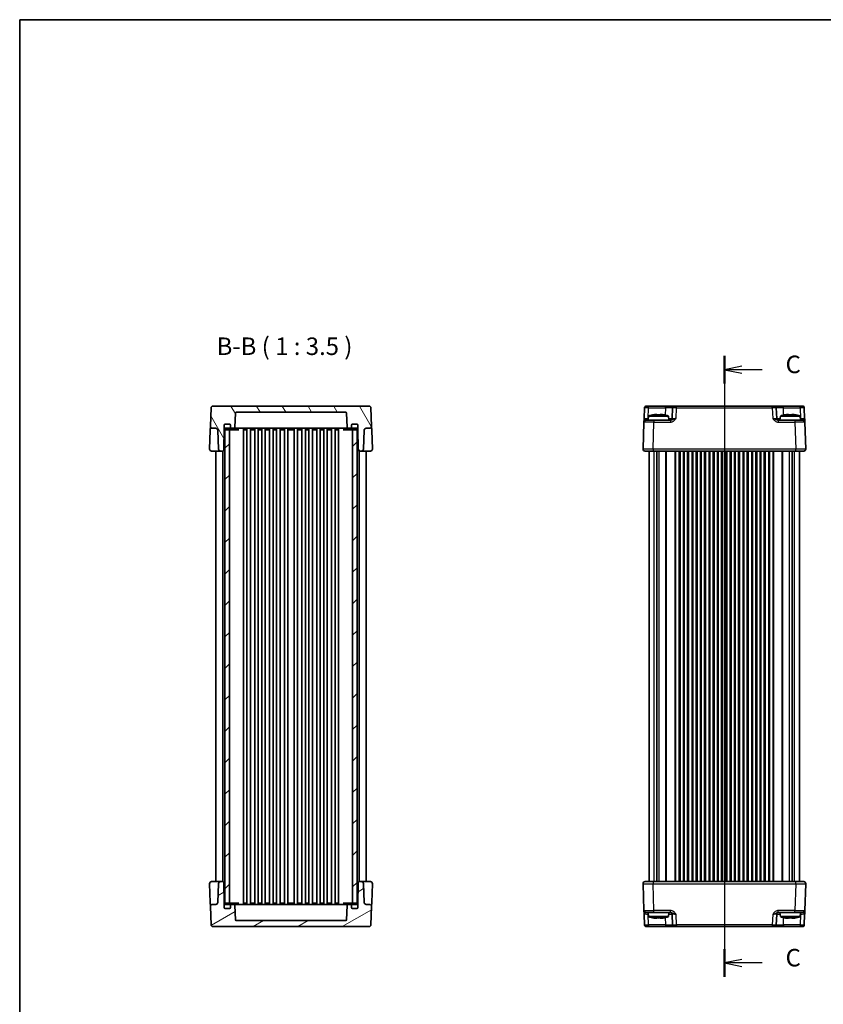
# Model space of a CAD drawing. Units: millimetres. Extents: x 43 to 4961, y 24 to 1008.
# Drawn here: x 1226 to 1628, y 516 to 1008 of the extents above; entities that cross this region are included whole.
import ezdxf

# ---------------------------------------------------------------- set-up
doc = ezdxf.new("R2010")
doc.units = ezdxf.units.MM
doc.header["$LTSCALE"] = 3
doc.linetypes.add('AM_ISO08W050', pattern=[18, 12, -1.5, 3, -1.5])
for name, color, linetype, lineweight in [('AM_7', 4, 'AM_ISO08W050', 25), ('Border (ISO)', 7, 'Continuous', 35), ('Hatch (ISO)', 1, 'Continuous', 18), ('Section Line (ISO)', 7, 'Continuous', 25), ('Symbol (ISO)', 7, 'Continuous', 18), ('Visible (ISO)', 7, 'Continuous', 35), ('Visible Narrow (ISO)', 7, 'Continuous', 25)]:
    doc.layers.add(name, color=color, linetype=linetype, lineweight=lineweight)
doc.styles.add('Note Text (TK)', font='MS PGothic.ttf')

# ---------------------------------------------------------------- blocks, each defined once
blk = doc.blocks.new('図面枠 tk図枠')
at = {"layer": 'Border (ISO)'}
for q in [(405.5, 289), (14.5, 8)]:
    blk.add_line((14.5, 289), q, dxfattribs=at)
blk = doc.blocks.new('2dTransSection2')
at = {"layer": 'Section Line (ISO)', "linetype": 'Continuous'}
for p, q in [((115, 240.13), (115, 153.32)), ((117.5, 238.67), (115, 238.17)), ((117.5, 238.17), (115, 238.17)), ((115, 238.17), (117.5, 237.67)), ((120.37, 238.17), (117.5, 238.17)), ((117.5, 154.02), (115, 153.52)), ((117.5, 153.52), (115, 153.52)), ((115, 153.52), (117.5, 153.02)), ((120.37, 153.52), (117.5, 153.52))]:
    blk.add_line(p, q, dxfattribs=at)
at = {"layer": 'Section Line (ISO)', "linetype": 'Continuous', "lineweight": 50}
for p, q in [((115, 240.13), (115, 236.21)), ((115, 155.48), (115, 151.56))]:
    blk.add_line(p, q, dxfattribs=at)
at = {"layer": 'Section Line (ISO)', "char_height": 2.5, "attachment_point": 7, "style": 'Note Text (TK)'}
for insert in [(123.73, 236.9), (123.73, 152.24)]:
    blk.add_mtext('C', dxfattribs=dict(at, insert=insert))

msp = doc.modelspace()

# ---------------------------------------------------------------- hatches: boundary and pattern name
at = {"layer": 'Hatch (ISO)'}
h = msp.add_hatch(dxfattribs=at)
h.set_pattern_fill('ANSI31', color=256, scale=88.9, angle=75.000175, style=0)
h.set_pattern_definition([(120.0002, (1175.75, -4), (-9.62369, -5.55628), [])])
edge = h.paths.add_edge_path()
edge.add_ellipse((1392.6199, 804.937), major_axis=(-0.5, 0), ratio=1, start_angle=270, end_angle=360)
edge.add_line((1392.1199, 804.937), (1392.1199, 803.937))
edge.add_ellipse((1391.6199, 803.937), major_axis=(0, -0.5), ratio=1, start_angle=0, end_angle=90, ccw=False)
edge.add_line((1391.6199, 803.437), (1390.3856, 803.437))
edge.add_ellipse((1390.3856, 803.937), major_axis=(-0.4997, -0.0174), ratio=1, start_angle=0, end_angle=88, ccw=False)
edge.add_line((1389.8859, 803.9196), (1389.6367, 811.0545))
edge.add_ellipse((1389.137, 811.037), major_axis=(0, 0.5), ratio=1, start_angle=272, end_angle=360)
edge.add_line((1389.137, 811.537), (1334.7027, 811.537))
edge.add_ellipse((1334.7027, 811.037), major_axis=(-0.4997, 0.0174), ratio=1, start_angle=272, end_angle=360)
edge.add_line((1334.203, 811.0545), (1333.9539, 803.9196))
edge.add_ellipse((1333.4542, 803.937), major_axis=(0, -0.5), ratio=1, start_angle=0, end_angle=88, ccw=False)
edge.add_line((1333.4542, 803.437), (1332.2199, 803.437))
edge.add_ellipse((1332.2199, 803.937), major_axis=(-0.5, 0), ratio=1, start_angle=0, end_angle=90, ccw=False)
edge.add_line((1331.7199, 803.937), (1331.7199, 804.937))
edge.add_ellipse((1331.2199, 804.937), major_axis=(0, 0.5), ratio=1, start_angle=270, end_angle=360)
edge.add_line((1331.2199, 805.437), (1329.1199, 805.437))
edge.add_line((1329.1199, 805.437), (1329.0199, 805.437))
edge.add_ellipse((1329.0199, 804.937), major_axis=(-0.5, 0), ratio=1, start_angle=270, end_angle=360)
edge.add_line((1328.5199, 804.937), (1328.5199, 803.437))
edge.add_line((1328.5199, 803.437), (1328.3294, 792.5283))
edge.add_ellipse((1327.8295, 792.537), major_axis=(0, -0.5), ratio=1, start_angle=0, end_angle=89, ccw=False)
edge.add_line((1327.8295, 792.037), (1326.7355, 792.037))
edge.add_ellipse((1326.7355, 793.037), major_axis=(-0.9994, -0.0349), ratio=1, start_angle=0, end_angle=88, ccw=False)
edge.add_line((1325.7362, 793.0021), (1325.4055, 802.4719))
edge.add_ellipse((1324.4061, 802.437), major_axis=(0, 1), ratio=1, start_angle=272, end_angle=360)
edge.add_line((1324.4061, 803.437), (1322.7035, 803.437))
edge.add_ellipse((1322.7035, 804.437), major_axis=(-0.9994, 0.0349), ratio=1, start_angle=0, end_angle=92, ccw=False)
edge.add_line((1321.7041, 804.4719), (1322.0219, 813.5719))
edge.add_ellipse((1323.0213, 813.537), major_axis=(0, 1), ratio=1, start_angle=0, end_angle=88, ccw=False)
edge.add_line((1323.0213, 814.537), (1400.8185, 814.537))
edge.add_ellipse((1400.8185, 813.537), major_axis=(0.9994, 0.0349), ratio=1, start_angle=0, end_angle=88, ccw=False)
edge.add_line((1401.8178, 813.5719), (1402.1356, 804.4719))
edge.add_ellipse((1401.1362, 804.437), major_axis=(0, -1), ratio=1, start_angle=0, end_angle=92, ccw=False)
edge.add_line((1401.1362, 803.437), (1399.4336, 803.437))
edge.add_ellipse((1399.4336, 802.437), major_axis=(-0.9994, 0.0349), ratio=1, start_angle=272, end_angle=360)
edge.add_line((1398.4343, 802.4719), (1398.1036, 793.0021))
edge.add_ellipse((1397.1042, 793.037), major_axis=(0, -1), ratio=1, start_angle=0, end_angle=88, ccw=False)
edge.add_line((1397.1042, 792.037), (1396.0102, 792.037))
edge.add_ellipse((1396.0102, 792.537), major_axis=(-0.4999, -0.0087), ratio=1, start_angle=0, end_angle=89, ccw=False)
edge.add_line((1395.5103, 792.5283), (1395.3199, 803.437))
edge.add_line((1395.3199, 803.437), (1395.3199, 804.937))
edge.add_ellipse((1394.8199, 804.937), major_axis=(0, 0.5), ratio=1, start_angle=270, end_angle=360)
edge.add_line((1394.8199, 805.437), (1394.7199, 805.437))
edge.add_line((1394.7199, 805.437), (1392.6199, 805.437))
h = msp.add_hatch(dxfattribs=at)
h.set_pattern_fill('ANSI31', color=256, scale=88.9, style=0)
h.set_pattern_definition([(45, (1175.75, -4), (-7.85772, 7.85772), [])])
h.paths.add_polyline_path([(1328.9199, 565.637), (1331.1699, 565.637), (1331.1699, 566.337), (1331.1699, 802.737), (1331.1699, 803.437), (1328.9199, 803.437), (1328.9199, 802.7788), (1328.9199, 566.2953)])
h.paths.add_polyline_path([(1392.6699, 565.637), (1394.9199, 565.637), (1394.9199, 566.2953), (1394.9199, 802.7788), (1394.9199, 803.437), (1392.6699, 803.437), (1392.6699, 802.737), (1392.6699, 566.337)])
h = msp.add_hatch(dxfattribs=at)
h.set_pattern_fill('ANSI31', color=256, scale=88.9, angle=-14.999978, style=0)
h.set_pattern_definition([(30, (1175.75, -4), (-5.55625, 9.6237), [])])
edge = h.paths.add_edge_path()
edge.add_ellipse((1331.2199, 564.137), major_axis=(0.5, 0), ratio=1, start_angle=270, end_angle=360)
edge.add_line((1331.7199, 564.137), (1331.7199, 565.137))
edge.add_ellipse((1332.2199, 565.137), major_axis=(0, 0.5), ratio=1, start_angle=0, end_angle=90, ccw=False)
edge.add_line((1332.2199, 565.637), (1333.4542, 565.637))
edge.add_ellipse((1333.4542, 565.137), major_axis=(0.4997, 0.0174), ratio=1, start_angle=0, end_angle=88, ccw=False)
edge.add_line((1333.9539, 565.1545), (1334.203, 558.0196))
edge.add_ellipse((1334.7027, 558.037), major_axis=(0, -0.5), ratio=1, start_angle=272, end_angle=360)
edge.add_line((1334.7027, 557.537), (1389.137, 557.537))
edge.add_ellipse((1389.137, 558.037), major_axis=(0.4997, -0.0174), ratio=1, start_angle=272, end_angle=360)
edge.add_line((1389.6367, 558.0196), (1389.8859, 565.1545))
edge.add_ellipse((1390.3856, 565.137), major_axis=(0, 0.5), ratio=1, start_angle=0, end_angle=88, ccw=False)
edge.add_line((1390.3856, 565.637), (1391.6199, 565.637))
edge.add_ellipse((1391.6199, 565.137), major_axis=(0.5, 0), ratio=1, start_angle=0, end_angle=90, ccw=False)
edge.add_line((1392.1199, 565.137), (1392.1199, 564.137))
edge.add_ellipse((1392.6199, 564.137), major_axis=(0, -0.5), ratio=1, start_angle=270, end_angle=360)
edge.add_line((1392.6199, 563.637), (1394.7199, 563.637))
edge.add_line((1394.7199, 563.637), (1394.8199, 563.637))
edge.add_ellipse((1394.8199, 564.137), major_axis=(0.5, 0), ratio=1, start_angle=270, end_angle=360)
edge.add_line((1395.3199, 564.137), (1395.3199, 565.637))
edge.add_line((1395.3199, 565.637), (1395.5103, 576.5458))
edge.add_ellipse((1396.0102, 576.537), major_axis=(0, 0.5), ratio=1, start_angle=0, end_angle=89, ccw=False)
edge.add_line((1396.0102, 577.037), (1397.1042, 577.037))
edge.add_ellipse((1397.1042, 576.037), major_axis=(0.9994, 0.0349), ratio=1, start_angle=0, end_angle=88, ccw=False)
edge.add_line((1398.1036, 576.0719), (1398.4343, 566.6021))
edge.add_ellipse((1399.4336, 566.637), major_axis=(0, -1), ratio=1, start_angle=272, end_angle=360)
edge.add_line((1399.4336, 565.637), (1401.1362, 565.637))
edge.add_ellipse((1401.1362, 564.637), major_axis=(0.9994, -0.0349), ratio=1, start_angle=0, end_angle=92, ccw=False)
edge.add_line((1402.1356, 564.6021), (1401.8178, 555.5021))
edge.add_ellipse((1400.8185, 555.537), major_axis=(0, -1), ratio=1, start_angle=0, end_angle=88, ccw=False)
edge.add_line((1400.8185, 554.537), (1323.0213, 554.537))
edge.add_ellipse((1323.0213, 555.537), major_axis=(-0.9994, -0.0349), ratio=1, start_angle=0, end_angle=88, ccw=False)
edge.add_line((1322.0219, 555.5021), (1321.7041, 564.6021))
edge.add_ellipse((1322.7035, 564.637), major_axis=(0, 1), ratio=1, start_angle=0, end_angle=92, ccw=False)
edge.add_line((1322.7035, 565.637), (1324.4061, 565.637))
edge.add_ellipse((1324.4061, 566.637), major_axis=(0.9994, -0.0349), ratio=1, start_angle=272, end_angle=360)
edge.add_line((1325.4055, 566.6021), (1325.7362, 576.0719))
edge.add_ellipse((1326.7355, 576.037), major_axis=(0, 1), ratio=1, start_angle=0, end_angle=88, ccw=False)
edge.add_line((1326.7355, 577.037), (1327.8295, 577.037))
edge.add_ellipse((1327.8295, 576.537), major_axis=(0.4999, 0.0087), ratio=1, start_angle=0, end_angle=89, ccw=False)
edge.add_line((1328.3294, 576.5458), (1328.5199, 565.637))
edge.add_line((1328.5199, 565.637), (1328.5199, 564.137))
edge.add_ellipse((1329.0199, 564.137), major_axis=(0, -0.5), ratio=1, start_angle=270, end_angle=360)
edge.add_line((1329.0199, 563.637), (1329.1199, 563.637))
edge.add_line((1329.1199, 563.637), (1331.2199, 563.637))

# ---------------------------------------------------------------- linework, layer by layer
at = {"layer": 'AM_7'}
msp.add_line((1578.2593, 817.537), (1578.2593, 551.537), dxfattribs=at)
at = {"layer": 'Visible (ISO)'}
for p, q in [((1322.0219, 813.5719), (1321.7041, 804.4719)), ((1400.8185, 814.537), (1323.0213, 814.537)), ((1334.7027, 811.537), (1389.137, 811.537)), ((1402.1356, 804.4719), (1401.8178, 813.5719)), ((1538.3613, 813.5719), (1538.1808, 808.4021)), ((1539.3607, 814.537), (1617.1579, 814.537)), ((1552.3236, 813.5719), (1552.143, 808.4021)), ((1604.3756, 808.4021), (1604.1951, 813.5719)), ((1618.3378, 808.4021), (1618.1573, 813.5719)), ((1333.9539, 803.9196), (1334.203, 811.0545)), ((1389.6367, 811.0545), (1389.8859, 803.9196)), ((1538.1134, 806.4719), (1537.6455, 793.0719)), ((1539.1128, 807.437), (1543.1104, 807.437)), ((1540.3931, 809.537), (1540.2093, 807.437)), ((1550.3256, 809.537), (1540.3931, 809.537)), ((1551.3397, 807.437), (1543.1104, 807.437)), ((1543.7162, 810.314), (1544.526, 810.314)), ((1546.1927, 810.314), (1547.0024, 810.314)), ((1550.3256, 809.537), (1550.5093, 807.437)), ((1613.4083, 807.437), (1605.179, 807.437)), ((1606.1931, 809.537), (1606.0093, 807.437)), ((1616.1256, 809.537), (1606.1931, 809.537)), ((1609.5162, 810.314), (1610.326, 810.314)), ((1611.9927, 810.314), (1612.8024, 810.314)), ((1613.4083, 807.437), (1617.4059, 807.437)), ((1616.1256, 809.537), (1616.3093, 807.437)), ((1618.8732, 793.0719), (1618.4053, 806.4719)), ((1321.6343, 802.4719), (1321.306, 793.0719)), ((1321.7041, 804.4719), (1321.6343, 802.4719)), ((1322.7035, 803.437), (1324.4061, 803.437)), ((1325.4055, 802.4719), (1325.7362, 793.0021)), ((1328.3294, 792.5283), (1328.5199, 803.437)), ((1328.5199, 803.437), (1328.5199, 804.937)), ((1328.5199, 803.437), (1328.6199, 803.437)), ((1328.6199, 804.937), (1328.6199, 803.237)), ((1331.1699, 803.437), (1328.9199, 803.437)), ((1328.9199, 803.437), (1328.9199, 565.637)), ((1329.0199, 805.437), (1331.2199, 805.437)), ((1331.2199, 805.437), (1329.1199, 805.437)), ((1329.1199, 802.737), (1331.2199, 802.737)), ((1331.1699, 565.637), (1331.1699, 803.437)), ((1331.2199, 802.737), (1332.245, 802.737)), ((1331.7199, 803.237), (1331.7199, 804.937)), ((1331.7199, 804.937), (1331.7199, 803.937)), ((1332.2199, 803.437), (1333.4542, 803.437)), ((1332.245, 802.737), (1335.9142, 802.737)), ((1333.4542, 803.437), (1338.556, 803.437)), ((1338.1699, 565.637), (1338.1699, 803.437)), ((1338.2858, 802.737), (1338.588, 802.737)), ((1341.056, 803.437), (1338.556, 803.437)), ((1338.588, 802.737), (1339.7857, 802.737)), ((1339.9199, 565.637), (1339.9199, 803.437)), ((1341.056, 803.437), (1382.7837, 803.437)), ((1341.6699, 565.637), (1341.6699, 803.437)), ((1341.804, 802.737), (1343.6857, 802.737)), ((1343.8199, 565.637), (1343.8199, 803.437)), ((1345.5699, 565.637), (1345.5699, 803.437)), ((1345.704, 802.737), (1347.1857, 802.737)), ((1347.3199, 565.637), (1347.3199, 803.437)), ((1349.0699, 565.637), (1349.0699, 803.437)), ((1349.204, 802.737), (1351.0857, 802.737)), ((1351.2199, 565.637), (1351.2199, 803.437)), ((1352.9699, 565.637), (1352.9699, 803.437)), ((1353.104, 802.737), (1354.5857, 802.737)), ((1354.7199, 565.637), (1354.7199, 803.437)), ((1356.4699, 565.637), (1356.4699, 803.437)), ((1356.604, 802.737), (1358.4857, 802.737)), ((1358.6199, 565.637), (1358.6199, 803.437)), ((1360.3699, 565.637), (1360.3699, 803.437)), ((1360.504, 802.737), (1363.3357, 802.737)), ((1363.4699, 565.637), (1363.4699, 803.437)), ((1365.2199, 565.637), (1365.2199, 803.437)), ((1365.354, 802.737), (1367.2357, 802.737)), ((1367.3699, 565.637), (1367.3699, 803.437)), ((1369.1199, 565.637), (1369.1199, 803.437)), ((1369.254, 802.737), (1370.7357, 802.737)), ((1370.8699, 565.637), (1370.8699, 803.437)), ((1372.6199, 565.637), (1372.6199, 803.437)), ((1372.754, 802.737), (1374.6357, 802.737)), ((1374.7699, 565.637), (1374.7699, 803.437)), ((1376.5199, 565.637), (1376.5199, 803.437)), ((1376.654, 802.737), (1378.1357, 802.737)), ((1378.2699, 565.637), (1378.2699, 803.437)), ((1380.0199, 565.637), (1380.0199, 803.437)), ((1380.154, 802.737), (1382.0357, 802.737)), ((1382.1699, 565.637), (1382.1699, 803.437)), ((1385.2837, 803.437), (1382.7837, 803.437)), ((1383.9199, 565.637), (1383.9199, 803.437)), ((1384.054, 802.737), (1385.2517, 802.737)), ((1385.2517, 802.737), (1385.5539, 802.737)), ((1385.2837, 803.437), (1390.3856, 803.437)), ((1385.6699, 565.637), (1385.6699, 803.437)), ((1387.9255, 802.737), (1391.5947, 802.737)), ((1390.3856, 803.437), (1391.6199, 803.437)), ((1391.5947, 802.737), (1392.6199, 802.737)), ((1392.1199, 804.937), (1392.1199, 803.237)), ((1392.1199, 803.937), (1392.1199, 804.937)), ((1394.7199, 805.437), (1392.6199, 805.437)), ((1392.6199, 805.437), (1394.8199, 805.437)), ((1392.6199, 802.737), (1394.7199, 802.737)), ((1394.9199, 803.437), (1392.6699, 803.437)), ((1392.6699, 803.437), (1392.6699, 565.637)), ((1394.9199, 565.637), (1394.9199, 803.437)), ((1395.2199, 803.237), (1395.2199, 804.937)), ((1395.2199, 803.437), (1395.3199, 803.437)), ((1395.3199, 804.937), (1395.3199, 803.437)), ((1395.3199, 803.437), (1395.5103, 792.5283)), ((1398.1036, 793.0021), (1398.4343, 802.4719)), ((1399.4336, 803.437), (1401.1362, 803.437)), ((1402.2055, 802.4719), (1402.1356, 804.4719)), ((1402.5337, 793.0719), (1402.2055, 802.4719)), ((1322.3054, 792.037), (1326.1485, 792.037)), ((1324.4199, 577.037), (1324.4199, 792.037)), ((1326.1485, 792.037), (1326.7355, 792.037)), ((1326.7355, 792.037), (1327.8295, 792.037)), ((1327.9199, 577.0288), (1327.9199, 792.0453)), ((1395.9199, 577.0288), (1395.9199, 792.0453)), ((1396.0102, 792.037), (1397.1042, 792.037)), ((1397.1042, 792.037), (1397.6912, 792.037)), ((1397.6912, 792.037), (1401.5343, 792.037)), ((1399.4199, 577.037), (1399.4199, 792.037)), ((1617.8738, 792.037), (1538.6449, 792.037)), ((1540.7593, 577.037), (1540.7593, 792.037)), ((1544.5014, 577.037), (1544.5014, 792.037)), ((1556.1343, 577.037), (1556.1343, 792.037)), ((1557.8843, 577.037), (1557.8843, 792.037)), ((1560.3843, 577.037), (1560.3843, 792.037)), ((1562.1343, 577.037), (1562.1343, 792.037)), ((1564.6343, 577.037), (1564.6343, 792.037)), ((1566.3843, 577.037), (1566.3843, 792.037)), ((1568.8843, 577.037), (1568.8843, 792.037)), ((1570.6343, 577.037), (1570.6343, 792.037)), ((1573.1343, 577.037), (1573.1343, 792.037)), ((1574.8843, 577.037), (1574.8843, 792.037)), ((1577.3843, 577.037), (1577.3843, 792.037)), ((1579.1343, 577.037), (1579.1343, 792.037)), ((1581.6343, 577.037), (1581.6343, 792.037)), ((1583.3843, 577.037), (1583.3843, 792.037)), ((1585.8843, 577.037), (1585.8843, 792.037)), ((1587.6343, 577.037), (1587.6343, 792.037)), ((1590.1343, 577.037), (1590.1343, 792.037)), ((1591.8843, 577.037), (1591.8843, 792.037)), ((1594.3843, 577.037), (1594.3843, 792.037)), ((1596.1343, 577.037), (1596.1343, 792.037)), ((1598.6343, 577.037), (1598.6343, 792.037)), ((1600.3843, 577.037), (1600.3843, 792.037)), ((1612.0172, 577.037), (1612.0172, 792.037)), ((1615.7593, 577.037), (1615.7593, 792.037)), ((1321.306, 576.0021), (1321.6343, 566.6021)), ((1326.1485, 577.037), (1322.3054, 577.037)), ((1325.7362, 576.0719), (1325.4055, 566.6021)), ((1326.7355, 577.037), (1326.1485, 577.037)), ((1327.8295, 577.037), (1326.7355, 577.037)), ((1328.5199, 565.637), (1328.3294, 576.5458)), ((1395.5103, 576.5458), (1395.3199, 565.637)), ((1397.1042, 577.037), (1396.0102, 577.037)), ((1397.6912, 577.037), (1397.1042, 577.037)), ((1401.5343, 577.037), (1397.6912, 577.037)), ((1398.4343, 566.6021), (1398.1036, 576.0719)), ((1402.2055, 566.6021), (1402.5337, 576.0021)), ((1537.6455, 576.0021), (1538.1134, 562.6021)), ((1538.6449, 577.037), (1617.8738, 577.037)), ((1618.4053, 562.6021), (1618.8732, 576.0021)), ((1321.6343, 566.6021), (1321.7041, 564.6021)), ((1324.4061, 565.637), (1322.7035, 565.637)), ((1328.5199, 565.637), (1328.6199, 565.637)), ((1328.5199, 564.137), (1328.5199, 565.637)), ((1328.6199, 565.837), (1328.6199, 564.137)), ((1328.9199, 565.637), (1331.1699, 565.637)), ((1331.2199, 566.337), (1329.1199, 566.337)), ((1332.245, 566.337), (1331.2199, 566.337)), ((1331.7199, 564.137), (1331.7199, 565.837)), ((1333.4542, 565.637), (1332.2199, 565.637)), ((1335.9142, 566.337), (1332.245, 566.337)), ((1338.556, 565.637), (1333.4542, 565.637)), ((1338.588, 566.337), (1338.2858, 566.337)), ((1338.556, 565.637), (1341.056, 565.637)), ((1339.7857, 566.337), (1338.588, 566.337)), ((1382.7837, 565.637), (1341.056, 565.637)), ((1343.6857, 566.337), (1341.804, 566.337)), ((1347.1857, 566.337), (1345.704, 566.337)), ((1351.0857, 566.337), (1349.204, 566.337)), ((1354.5857, 566.337), (1353.104, 566.337)), ((1358.4857, 566.337), (1356.604, 566.337)), ((1363.3357, 566.337), (1360.504, 566.337)), ((1367.2357, 566.337), (1365.354, 566.337)), ((1370.7357, 566.337), (1369.254, 566.337)), ((1374.6357, 566.337), (1372.754, 566.337)), ((1378.1357, 566.337), (1376.654, 566.337)), ((1382.0357, 566.337), (1380.154, 566.337)), ((1382.7837, 565.637), (1385.2837, 565.637)), ((1385.2517, 566.337), (1384.054, 566.337)), ((1385.5539, 566.337), (1385.2517, 566.337)), ((1390.3856, 565.637), (1385.2837, 565.637)), ((1391.5947, 566.337), (1387.9255, 566.337)), ((1391.6199, 565.637), (1390.3856, 565.637)), ((1392.6199, 566.337), (1391.5947, 566.337)), ((1392.1199, 565.837), (1392.1199, 564.137)), ((1394.7199, 566.337), (1392.6199, 566.337)), ((1392.6699, 565.637), (1394.9199, 565.637)), ((1395.2199, 564.137), (1395.2199, 565.837)), ((1395.2199, 565.637), (1395.3199, 565.637)), ((1395.3199, 565.637), (1395.3199, 564.137)), ((1401.1362, 565.637), (1399.4336, 565.637)), ((1402.1356, 564.6021), (1402.2055, 566.6021)), ((1321.7041, 564.6021), (1322.0219, 555.5021)), ((1331.2199, 563.637), (1329.0199, 563.637)), ((1329.1199, 563.637), (1331.2199, 563.637)), ((1331.7199, 565.137), (1331.7199, 564.137)), ((1334.203, 558.0196), (1333.9539, 565.1545)), ((1389.8859, 565.1545), (1389.6367, 558.0196)), ((1392.1199, 564.137), (1392.1199, 565.137)), ((1392.6199, 563.637), (1394.7199, 563.637)), ((1394.8199, 563.637), (1392.6199, 563.637)), ((1401.8178, 555.5021), (1402.1356, 564.6021)), ((1538.1808, 560.6719), (1538.3613, 555.5021)), ((1543.1104, 561.637), (1539.1128, 561.637)), ((1540.3931, 559.537), (1540.2093, 561.637)), ((1543.1104, 561.637), (1551.3397, 561.637)), ((1550.3256, 559.537), (1550.5093, 561.637)), ((1552.143, 560.6719), (1552.3236, 555.5021)), ((1604.1951, 555.5021), (1604.3756, 560.6719)), ((1605.179, 561.637), (1613.4083, 561.637)), ((1606.1931, 559.537), (1606.0093, 561.637)), ((1617.4059, 561.637), (1613.4083, 561.637)), ((1616.1256, 559.537), (1616.3093, 561.637)), ((1618.1573, 555.5021), (1618.3378, 560.6719)), ((1389.137, 557.537), (1334.7027, 557.537)), ((1540.3931, 559.537), (1550.3256, 559.537)), ((1544.526, 558.7601), (1543.7162, 558.7601)), ((1547.0024, 558.7601), (1546.1927, 558.7601)), ((1606.1931, 559.537), (1616.1256, 559.537)), ((1610.326, 558.7601), (1609.5162, 558.7601)), ((1612.8024, 558.7601), (1611.9927, 558.7601)), ((1323.0213, 554.537), (1400.8185, 554.537)), ((1617.1579, 554.537), (1539.3607, 554.537))]:
    msp.add_line(p, q, dxfattribs=at)
for centre, radius, start, end in [((1323.0213, 813.537), 1, 90, 178), ((1334.7027, 811.037), 0.5, 90, 178), ((1389.137, 811.037), 0.5, 2, 90), ((1400.8185, 813.537), 1, 2, 90), ((1539.3607, 813.537), 1, 90, 178), ((1553.323, 813.537), 1, 90, 178), ((1603.1957, 813.537), 1, 2, 90), ((1617.1579, 813.537), 1, 2, 90), ((1539.1128, 806.437), 1, 90, 178), ((1546.9117, 789.9956), 20.6, 100.928621, 108.447704), ((1543.807, 789.9956), 20.6, 71.552296, 79.071379), ((1551.1436, 808.437), 1, 270, 358), ((1605.375, 808.437), 1, 182, 270), ((1612.7117, 789.9956), 20.6, 100.928621, 108.447704), ((1609.607, 789.9956), 20.6, 71.552296, 79.071379), ((1617.4059, 806.437), 1, 2, 90), ((1322.7035, 804.437), 1, 178, 270), ((1324.4061, 802.437), 1, 2, 90), ((1329.0199, 804.937), 0.5, 90, 180), ((1329.1199, 804.937), 0.5, 90, 180), ((1329.1199, 803.237), 0.5, 180, 270), ((1331.2199, 804.937), 0.5, 0, 90), ((1331.2199, 804.937), 0.5, 0, 90), ((1331.2199, 803.237), 0.5, 270, 0), ((1332.2199, 803.937), 0.5, 180, 270), ((1333.4542, 803.937), 0.5, 270, 358), ((1390.3856, 803.937), 0.5, 182, 270), ((1391.6199, 803.937), 0.5, 270, 0), ((1392.6199, 804.937), 0.5, 90, 180), ((1392.6199, 804.937), 0.5, 90, 180), ((1392.6199, 803.237), 0.5, 180, 270), ((1394.7199, 804.937), 0.5, 0, 90), ((1394.7199, 803.237), 0.5, 270, 0), ((1394.8199, 804.937), 0.5, 0, 90), ((1399.4336, 802.437), 1, 90, 178), ((1401.1362, 804.437), 1, 270, 2), ((1322.3054, 793.037), 1, 178, 270), ((1326.7355, 793.037), 1, 182, 270), ((1327.8295, 792.537), 0.5, 270, 359), ((1396.0102, 792.537), 0.5, 181, 270), ((1397.1042, 793.037), 1, 270, 358), ((1401.5343, 793.037), 1, 270, 2), ((1538.6449, 793.037), 1, 178, 270), ((1617.8738, 793.037), 1, 270, 2), ((1322.3054, 576.037), 1, 90, 182), ((1326.7355, 576.037), 1, 90, 178), ((1327.8295, 576.537), 0.5, 1, 90), ((1396.0102, 576.537), 0.5, 90, 179), ((1397.1042, 576.037), 1, 2, 90), ((1401.5343, 576.037), 1, 358, 90), ((1538.6449, 576.037), 1, 90, 182), ((1617.8738, 576.037), 1, 358, 90), ((1322.7035, 564.637), 1, 90, 182), ((1324.4061, 566.637), 1, 270, 358), ((1329.1199, 565.837), 0.5, 90, 180), ((1331.2199, 565.837), 0.5, 0, 90), ((1332.2199, 565.137), 0.5, 90, 180), ((1333.4542, 565.137), 0.5, 2, 90), ((1390.3856, 565.137), 0.5, 90, 178), ((1391.6199, 565.137), 0.5, 0, 90), ((1392.6199, 565.837), 0.5, 90, 180), ((1394.7199, 565.837), 0.5, 0, 90), ((1399.4336, 566.637), 1, 182, 270), ((1401.1362, 564.637), 1, 358, 90), ((1329.0199, 564.137), 0.5, 180, 270), ((1329.1199, 564.137), 0.5, 180, 270), ((1331.2199, 564.137), 0.5, 270, 0), ((1331.2199, 564.137), 0.5, 270, 0), ((1392.6199, 564.137), 0.5, 180, 270), ((1392.6199, 564.137), 0.5, 180, 270), ((1394.7199, 564.137), 0.5, 270, 0), ((1394.8199, 564.137), 0.5, 270, 0), ((1539.1128, 562.637), 1, 182, 270), ((1551.1436, 560.637), 1, 2, 90), ((1605.375, 560.637), 1, 90, 178), ((1617.4059, 562.637), 1, 270, 358), ((1334.7027, 558.037), 0.5, 182, 270), ((1389.137, 558.037), 0.5, 270, 358), ((1546.9117, 579.0785), 20.6, 251.552296, 259.071379), ((1543.807, 579.0785), 20.6, 280.928621, 288.447704), ((1612.7117, 579.0785), 20.6, 251.552296, 259.071379), ((1609.607, 579.0785), 20.6, 280.928621, 288.447704), ((1323.0213, 555.537), 1, 182, 270), ((1400.8185, 555.537), 1, 270, 358), ((1539.3607, 555.537), 1, 182, 270), ((1553.323, 555.537), 1, 182, 270), ((1603.1957, 555.537), 1, 270, 358), ((1617.1579, 555.537), 1, 270, 358)]:
    msp.add_arc(centre, radius, start, end, dxfattribs=at)
for points, knots in [([(1538.1808, 808.4021), (1538.1724, 808.1619), (1538.164, 807.9202), (1538.1482, 807.4677), (1538.1408, 807.2571), (1538.1345, 807.0755), (1538.1281, 806.8933), (1538.1228, 806.7399), (1538.1155, 806.5305), (1538.1134, 806.4719), (1538.1134, 806.4719)], [-0.000638848, -0.000638848, -0.000638848, -0.000638848, 0.087749412, 0.087749412, 0.176137672, 0.176137672, 0.176137672, 0.264781251, 0.264781251, 0.352914191, 0.352914191, 0.352914191, 0.352914191]), ([(1543.7162, 810.314), (1543.6294, 810.301), (1543.5424, 810.2874), (1543.31, 810.2493), (1543.1643, 810.2236), (1543.0183, 810.1961)], [5.9661695621, 5.9661695621, 5.9661695621, 5.9661695621, 5.9911881437, 5.9911881437, 6.0328944226, 6.0328944226, 6.0328944226, 6.0328944226]), ([(1544.526, 810.1961), (1544.526, 810.2236), (1544.526, 810.2493), (1544.526, 810.2874), (1544.526, 810.301), (1544.526, 810.314)], [5.5778231321, 5.5778231321, 5.5778231321, 5.5778231321, 5.6195294111, 5.6195294111, 5.6445479926, 5.6445479926, 5.6445479926, 5.6445479926]), ([(1546.1927, 810.1961), (1545.9056, 810.2138), (1545.6225, 810.222), (1545.0962, 810.222), (1544.813, 810.2138), (1544.526, 810.1961)], [5.35828679, 5.35828679, 5.35828679, 5.35828679, 5.437231348, 5.437231348, 5.516175906, 5.516175906, 5.516175906, 5.516175906]), ([(1546.1927, 810.314), (1546.1927, 810.301), (1546.1927, 810.2874), (1546.1927, 810.2493), (1546.1927, 810.2236), (1546.1927, 810.1961)], [5.9661695621, 5.9661695621, 5.9661695621, 5.9661695621, 5.9911881437, 5.9911881437, 6.0328944226, 6.0328944226, 6.0328944226, 6.0328944226]), ([(1547.7004, 810.1961), (1547.5544, 810.2236), (1547.4087, 810.2493), (1547.1762, 810.2874), (1547.0892, 810.301), (1547.0024, 810.314)], [5.5778231321, 5.5778231321, 5.5778231321, 5.5778231321, 5.6195294111, 5.6195294111, 5.6445479926, 5.6445479926, 5.6445479926, 5.6445479926]), ([(1609.5162, 810.314), (1609.4294, 810.301), (1609.3424, 810.2874), (1609.11, 810.2493), (1608.9643, 810.2236), (1608.8183, 810.1961)], [5.9661695621, 5.9661695621, 5.9661695621, 5.9661695621, 5.9911881437, 5.9911881437, 6.0328944226, 6.0328944226, 6.0328944226, 6.0328944226]), ([(1610.326, 810.1961), (1610.326, 810.2236), (1610.326, 810.2493), (1610.326, 810.2874), (1610.326, 810.301), (1610.326, 810.314)], [5.5778231321, 5.5778231321, 5.5778231321, 5.5778231321, 5.6195294111, 5.6195294111, 5.6445479926, 5.6445479926, 5.6445479926, 5.6445479926]), ([(1611.9927, 810.1961), (1611.7056, 810.2138), (1611.4225, 810.222), (1610.8962, 810.222), (1610.613, 810.2138), (1610.326, 810.1961)], [5.35828679, 5.35828679, 5.35828679, 5.35828679, 5.437231348, 5.437231348, 5.516175906, 5.516175906, 5.516175906, 5.516175906]), ([(1611.9927, 810.314), (1611.9927, 810.301), (1611.9927, 810.2874), (1611.9927, 810.2493), (1611.9927, 810.2236), (1611.9927, 810.1961)], [5.9661695621, 5.9661695621, 5.9661695621, 5.9661695621, 5.9911881437, 5.9911881437, 6.0328944226, 6.0328944226, 6.0328944226, 6.0328944226]), ([(1613.5004, 810.1961), (1613.3544, 810.2236), (1613.2087, 810.2493), (1612.9762, 810.2874), (1612.8892, 810.301), (1612.8024, 810.314)], [5.5778231321, 5.5778231321, 5.5778231321, 5.5778231321, 5.6195294111, 5.6195294111, 5.6445479926, 5.6445479926, 5.6445479926, 5.6445479926]), ([(1618.4053, 806.4719), (1618.4053, 806.4719), (1618.4048, 806.4862), (1618.4022, 806.5582), (1618.3995, 806.6362), (1618.3913, 806.8729), (1618.3852, 807.047), (1618.3724, 807.4124), (1618.3659, 807.5982), (1618.3522, 807.9904), (1618.345, 808.1968), (1618.3378, 808.4021)], [0, 0, 0, 0, 0.044070727, 0.044070727, 0.11458389, 0.11458389, 0.203074604, 0.203074604, 0.277997129, 0.277997129, 0.353553028, 0.353553028, 0.353553028, 0.353553028]), ([(1538.1134, 562.6021), (1538.1134, 562.6021), (1538.1139, 562.5879), (1538.1164, 562.5159), (1538.1191, 562.4379), (1538.1274, 562.2012), (1538.1335, 562.027), (1538.1462, 561.6617), (1538.1527, 561.4759), (1538.1664, 561.0837), (1538.1736, 560.8773), (1538.1808, 560.6719)], [0, 0, 0, 0, 0.044070727, 0.044070727, 0.11458389, 0.11458389, 0.203074604, 0.203074604, 0.277997129, 0.277997129, 0.353553028, 0.353553028, 0.353553028, 0.353553028]), ([(1618.3378, 560.6719), (1618.3462, 560.9122), (1618.3547, 561.1538), (1618.3705, 561.6064), (1618.3778, 561.8169), (1618.3842, 561.9986), (1618.3905, 562.1808), (1618.3959, 562.3342), (1618.4032, 562.5436), (1618.4053, 562.6021), (1618.4053, 562.6021)], [-0.000638848, -0.000638848, -0.000638848, -0.000638848, 0.087749412, 0.087749412, 0.176137672, 0.176137672, 0.176137672, 0.264781251, 0.264781251, 0.352914191, 0.352914191, 0.352914191, 0.352914191]), ([(1543.0183, 558.878), (1543.1643, 558.8505), (1543.31, 558.8248), (1543.5424, 558.7867), (1543.6294, 558.773), (1543.7162, 558.7601)], [5.5778231321, 5.5778231321, 5.5778231321, 5.5778231321, 5.6195294111, 5.6195294111, 5.6445479926, 5.6445479926, 5.6445479926, 5.6445479926]), ([(1544.526, 558.7601), (1544.526, 558.773), (1544.526, 558.7867), (1544.526, 558.8248), (1544.526, 558.8505), (1544.526, 558.878)], [5.9661695621, 5.9661695621, 5.9661695621, 5.9661695621, 5.9911881437, 5.9911881437, 6.0328944226, 6.0328944226, 6.0328944226, 6.0328944226]), ([(1544.526, 558.878), (1544.813, 558.8603), (1545.0962, 558.8521), (1545.6225, 558.8521), (1545.9056, 558.8603), (1546.1927, 558.878)], [5.35828679, 5.35828679, 5.35828679, 5.35828679, 5.437231348, 5.437231348, 5.516175906, 5.516175906, 5.516175906, 5.516175906]), ([(1546.1927, 558.878), (1546.1927, 558.8505), (1546.1927, 558.8248), (1546.1927, 558.7867), (1546.1927, 558.773), (1546.1927, 558.7601)], [5.5778231321, 5.5778231321, 5.5778231321, 5.5778231321, 5.6195294111, 5.6195294111, 5.6445479926, 5.6445479926, 5.6445479926, 5.6445479926]), ([(1547.0024, 558.7601), (1547.0892, 558.773), (1547.1762, 558.7867), (1547.4087, 558.8248), (1547.5544, 558.8505), (1547.7004, 558.878)], [5.9661695621, 5.9661695621, 5.9661695621, 5.9661695621, 5.9911881437, 5.9911881437, 6.0328944226, 6.0328944226, 6.0328944226, 6.0328944226]), ([(1608.8183, 558.878), (1608.9643, 558.8505), (1609.11, 558.8248), (1609.3424, 558.7867), (1609.4294, 558.773), (1609.5162, 558.7601)], [5.5778231321, 5.5778231321, 5.5778231321, 5.5778231321, 5.6195294111, 5.6195294111, 5.6445479926, 5.6445479926, 5.6445479926, 5.6445479926]), ([(1610.326, 558.7601), (1610.326, 558.773), (1610.326, 558.7867), (1610.326, 558.8248), (1610.326, 558.8505), (1610.326, 558.878)], [5.9661695621, 5.9661695621, 5.9661695621, 5.9661695621, 5.9911881437, 5.9911881437, 6.0328944226, 6.0328944226, 6.0328944226, 6.0328944226]), ([(1610.326, 558.878), (1610.613, 558.8603), (1610.8962, 558.8521), (1611.4225, 558.8521), (1611.7056, 558.8603), (1611.9927, 558.878)], [5.35828679, 5.35828679, 5.35828679, 5.35828679, 5.437231348, 5.437231348, 5.516175906, 5.516175906, 5.516175906, 5.516175906]), ([(1611.9927, 558.878), (1611.9927, 558.8505), (1611.9927, 558.8248), (1611.9927, 558.7867), (1611.9927, 558.773), (1611.9927, 558.7601)], [5.5778231321, 5.5778231321, 5.5778231321, 5.5778231321, 5.6195294111, 5.6195294111, 5.6445479926, 5.6445479926, 5.6445479926, 5.6445479926]), ([(1612.8024, 558.7601), (1612.8892, 558.773), (1612.9762, 558.7867), (1613.2087, 558.8248), (1613.3544, 558.8505), (1613.5004, 558.878)], [5.9661695621, 5.9661695621, 5.9661695621, 5.9661695621, 5.9911881437, 5.9911881437, 6.0328944226, 6.0328944226, 6.0328944226, 6.0328944226])]:
    msp.add_open_spline(points, degree=3, knots=knots, dxfattribs=at)
for points in [[(1543.0183, 810.1961), (1543.0101, 810.2138), (1543.0062, 810.222), (1543.0062, 810.222)], [(1547.7124, 810.222), (1547.7124, 810.222), (1547.7086, 810.2138), (1547.7004, 810.1961)], [(1608.8183, 810.1961), (1608.8101, 810.2138), (1608.8062, 810.222), (1608.8062, 810.222)], [(1613.5124, 810.222), (1613.5124, 810.222), (1613.5086, 810.2138), (1613.5004, 810.1961)], [(1543.0062, 558.8521), (1543.0062, 558.8521), (1543.0101, 558.8603), (1543.0183, 558.878)], [(1547.7004, 558.878), (1547.7086, 558.8603), (1547.7124, 558.8521), (1547.7124, 558.8521)], [(1608.8062, 558.8521), (1608.8062, 558.8521), (1608.8101, 558.8603), (1608.8183, 558.878)], [(1613.5004, 558.878), (1613.5086, 558.8603), (1613.5124, 558.8521), (1613.5124, 558.8521)]]:
    msp.add_open_spline(points, degree=3, dxfattribs=at)
at = {"layer": 'Visible Narrow (ISO)'}
for p, q in [((1540.1796, 808.4021), (1540.3601, 813.5719)), ((1540.3601, 813.5719), (1540.3601, 814.537)), ((1540.3601, 813.5719), (1548.8257, 813.5719)), ((1548.8257, 813.5719), (1548.7012, 810.0058)), ((1548.8257, 813.5719), (1548.8257, 814.537)), ((1554.1418, 808.4021), (1554.3223, 813.5719)), ((1554.3223, 813.5719), (1554.3223, 814.537)), ((1554.3223, 813.5719), (1602.1963, 813.5719)), ((1602.1963, 813.5719), (1602.1963, 814.537)), ((1602.1963, 813.5719), (1602.3768, 808.4021)), ((1607.693, 813.5719), (1607.693, 814.537)), ((1607.693, 813.5719), (1616.1585, 813.5719)), ((1607.8175, 810.0058), (1607.693, 813.5719)), ((1616.1585, 813.5719), (1616.1585, 814.537)), ((1616.1585, 813.5719), (1616.3391, 808.4021)), ((1540.1796, 807.437), (1540.1796, 808.4021)), ((1540.2938, 808.4021), (1540.1796, 808.4021)), ((1542.6424, 793.0719), (1543.1104, 806.4719)), ((1543.1104, 807.437), (1543.1104, 806.4719)), ((1543.1104, 806.4719), (1551.3397, 806.4719)), ((1551.3397, 807.437), (1551.3397, 806.4719)), ((1605.179, 807.437), (1605.179, 806.4719)), ((1605.179, 806.4719), (1613.4083, 806.4719)), ((1613.4083, 807.437), (1613.4083, 806.4719)), ((1613.4083, 806.4719), (1613.8762, 793.0719)), ((1616.3391, 808.4021), (1616.2249, 808.4021)), ((1616.3391, 807.437), (1616.3391, 808.4021)), ((1542.6424, 793.0719), (1542.6424, 792.037)), ((1613.8762, 793.0719), (1542.6424, 793.0719)), ((1543.2227, 577.037), (1543.2227, 792.037)), ((1545.737, 577.037), (1545.737, 792.037)), ((1549.0522, 577.037), (1549.0522, 792.037)), ((1549.4058, 577.037), (1549.4058, 792.037)), ((1553.6129, 577.037), (1553.6129, 792.037)), ((1553.9664, 577.037), (1553.9664, 792.037)), ((1555.6343, 577.037), (1555.6343, 792.037)), ((1558.3843, 577.037), (1558.3843, 792.037)), ((1559.8843, 577.037), (1559.8843, 792.037)), ((1562.6343, 577.037), (1562.6343, 792.037)), ((1564.1343, 577.037), (1564.1343, 792.037)), ((1566.8843, 577.037), (1566.8843, 792.037)), ((1568.3843, 577.037), (1568.3843, 792.037)), ((1571.1343, 577.037), (1571.1343, 792.037)), ((1572.6343, 577.037), (1572.6343, 792.037)), ((1575.3843, 577.037), (1575.3843, 792.037)), ((1576.8843, 577.037), (1576.8843, 792.037)), ((1579.6343, 577.037), (1579.6343, 792.037)), ((1581.1343, 577.037), (1581.1343, 792.037)), ((1583.8843, 577.037), (1583.8843, 792.037)), ((1585.3843, 577.037), (1585.3843, 792.037)), ((1588.1343, 577.037), (1588.1343, 792.037)), ((1589.6343, 577.037), (1589.6343, 792.037)), ((1592.3843, 577.037), (1592.3843, 792.037)), ((1593.8843, 577.037), (1593.8843, 792.037)), ((1596.6343, 577.037), (1596.6343, 792.037)), ((1598.1343, 577.037), (1598.1343, 792.037)), ((1600.8843, 577.037), (1600.8843, 792.037)), ((1602.5522, 577.037), (1602.5522, 792.037)), ((1602.9058, 577.037), (1602.9058, 792.037)), ((1607.1129, 577.037), (1607.1129, 792.037)), ((1607.4664, 577.037), (1607.4664, 792.037)), ((1610.7817, 577.037), (1610.7817, 792.037)), ((1613.2959, 577.037), (1613.2959, 792.037)), ((1613.8762, 792.037), (1613.8762, 793.0719)), ((1542.6424, 577.037), (1542.6424, 576.0021)), ((1542.6424, 576.0021), (1613.8762, 576.0021)), ((1543.1104, 562.6021), (1542.6424, 576.0021)), ((1613.8762, 576.0021), (1613.4083, 562.6021)), ((1613.8762, 576.0021), (1613.8762, 577.037)), ((1540.1796, 561.637), (1540.1796, 560.6719)), ((1540.3601, 555.5021), (1540.1796, 560.6719)), ((1540.1796, 560.6719), (1540.2938, 560.6719)), ((1551.3397, 562.6021), (1543.1104, 562.6021)), ((1543.1104, 561.637), (1543.1104, 562.6021)), ((1551.3397, 561.637), (1551.3397, 562.6021)), ((1554.3223, 555.5021), (1554.1418, 560.6719)), ((1602.3768, 560.6719), (1602.1963, 555.5021)), ((1605.179, 561.637), (1605.179, 562.6021)), ((1613.4083, 562.6021), (1605.179, 562.6021)), ((1613.4083, 561.637), (1613.4083, 562.6021)), ((1616.3391, 560.6719), (1616.1585, 555.5021)), ((1616.2249, 560.6719), (1616.3391, 560.6719)), ((1616.3391, 561.637), (1616.3391, 560.6719)), ((1548.7012, 559.0683), (1548.8257, 555.5021)), ((1607.693, 555.5021), (1607.8175, 559.0683)), ((1540.3601, 555.5021), (1540.3601, 554.537)), ((1548.8257, 555.5021), (1540.3601, 555.5021)), ((1548.8257, 555.5021), (1548.8257, 554.537)), ((1554.3223, 555.5021), (1554.3223, 554.537)), ((1602.1963, 555.5021), (1554.3223, 555.5021)), ((1602.1963, 555.5021), (1602.1963, 554.537)), ((1607.693, 555.5021), (1607.693, 554.537)), ((1616.1585, 555.5021), (1607.693, 555.5021)), ((1616.1585, 555.5021), (1616.1585, 554.537))]:
    msp.add_line(p, q, dxfattribs=at)
for centre, major_axis, ratio, start_param, end_param in [((1540.3613, 813.537), (2, -0.0349), 0.01743381, 1.57170981, 3.14128816), ((1548.8202, 813.537), (3.5034, 0.0349), 0.00994517, 6.28273874, 7.8523171), ((1554.3236, 813.537), (2, -0.0349), 0.01743381, 1.57170981, 3.14128816), ((1602.1951, 813.537), (2, 0.0349), 0.01743381, 0.00030449, 1.56988285), ((1607.6984, 813.537), (3.5034, -0.0349), 0.00994517, 1.57246087, 3.14203922), ((1616.1573, 813.537), (2, 0.0349), 0.01743381, 0.00030449, 1.56988285), ((1543.1152, 806.437), (5.0018, -0.0349), 0.00697021, 1.57181957, 3.14139792), ((1540.1833, 808.437), (-2.0024, -0.0349), 0.0173914, 6.28227405, 7.8518524), ((1548.6421, 808.437), (-3.5009, 0.0349), 0.00995902, 2.10556161, 3.14134422), ((1554.1455, 808.437), (-2.0024, -0.0349), 0.0173914, 6.28227405, 7.8518524), ((1602.3732, 808.437), (-2.0024, 0.0349), 0.0173914, 1.57292556, 3.14250391), ((1607.8765, 808.437), (-3.5009, -0.0349), 0.00995902, 0.00024844, 1.03603105), ((1613.4034, 806.437), (5.0018, 0.0349), 0.00697021, 0.00019473, 1.56977309), ((1616.3354, 808.437), (-2.0024, 0.0349), 0.0173914, 1.57292556, 3.14250391), ((1542.6473, 793.037), (-5.0018, 0.0349), 0.00697021, 4.71341222, 6.28299057), ((1613.8714, 793.037), (-5.0018, -0.0349), 0.00697021, 3.14178738, 4.71136574), ((1542.6473, 576.037), (5.0018, 0.0349), 0.00697021, 3.14178738, 4.71136574), ((1613.8714, 576.037), (5.0018, -0.0349), 0.00697021, 4.71341222, 6.28299057), ((1543.1152, 562.637), (-5.0018, -0.0349), 0.00697021, 0.00019473, 1.56977309), ((1540.1833, 560.637), (2.0024, -0.0349), 0.0173914, 1.57292556, 3.14250391), ((1548.6421, 560.637), (3.5009, 0.0349), 0.00995902, 0.00024844, 1.03603105), ((1554.1455, 560.637), (2.0024, -0.0349), 0.0173914, 1.57292556, 3.14250391), ((1602.3732, 560.637), (2.0024, 0.0349), 0.0173914, 6.28227405, 7.8518524), ((1607.8765, 560.637), (3.5009, -0.0349), 0.00995902, 2.10556161, 3.14134422), ((1613.4034, 562.637), (-5.0018, 0.0349), 0.00697021, 1.57181957, 3.14139792), ((1616.3354, 560.637), (2.0024, 0.0349), 0.0173914, 6.28227405, 7.8518524), ((1540.3613, 555.537), (-2, -0.0349), 0.01743381, 0.00030449, 1.56988285), ((1548.8202, 555.537), (-3.5034, 0.0349), 0.00994517, 1.57246087, 3.14203922), ((1554.3236, 555.537), (-2, -0.0349), 0.01743381, 0.00030449, 1.56988285), ((1602.1951, 555.537), (-2, 0.0349), 0.01743381, 1.57170981, 3.14128816), ((1607.6984, 555.537), (-3.5034, -0.0349), 0.00994517, 6.28273874, 7.8523171), ((1616.1573, 555.537), (-2, 0.0349), 0.01743381, 1.57170981, 3.14128816)]:
    msp.add_ellipse(centre, major_axis=major_axis, ratio=ratio, start_param=start_param, end_param=end_param, dxfattribs=at)
for points, knots in [([(1539.1128, 807.437), (1539.064, 807.437), (1539.0034, 807.4663), (1538.8533, 807.571), (1538.7604, 807.6477), (1538.6561, 807.7388), (1538.5521, 807.8296), (1538.4347, 807.9349), (1538.2434, 808.1612), (1538.1766, 808.282), (1538.1808, 808.4021)], [-0.352914191, -0.352914191, -0.352914191, -0.352914191, -0.264781251, -0.264781251, -0.176137672, -0.176137672, -0.176137672, -0.087749412, -0.087749412, 0.000638848, 0.000638848, 0.000638848, 0.000638848]), ([(1551.3397, 806.4719), (1551.4866, 806.4719), (1551.6345, 806.4862), (1552.0129, 806.5582), (1552.2371, 806.6362), (1552.7139, 806.8729), (1552.9576, 807.047), (1553.3609, 807.4124), (1553.5299, 807.5982), (1553.8476, 807.9904), (1553.9962, 808.1968), (1554.1418, 808.4021)], [0, 0, 0, 0, 0.044070727, 0.044070727, 0.11458389, 0.11458389, 0.203074604, 0.203074604, 0.277997129, 0.277997129, 0.353553026, 0.353553026, 0.353553026, 0.353553026]), ([(1554.1418, 808.4021), (1553.8512, 808.2994), (1553.5616, 808.1962), (1553.0532, 808.0002), (1552.833, 807.9073), (1552.4091, 807.7246), (1552.2105, 807.6375), (1551.8745, 807.5191), (1551.7332, 807.4802), (1551.5076, 807.4442), (1551.4224, 807.437), (1551.3397, 807.437)], [-0.353553026, -0.353553026, -0.353553026, -0.353553026, -0.277997129, -0.277997129, -0.203074604, -0.203074604, -0.11458389, -0.11458389, -0.044070727, -0.044070727, 0, 0, 0, 0]), ([(1602.3768, 808.4021), (1602.5472, 808.1619), (1602.7217, 807.9202), (1603.104, 807.4677), (1603.3113, 807.2571), (1603.5435, 807.0755), (1603.7764, 806.8933), (1604.0367, 806.7399), (1604.5874, 806.5305), (1604.8852, 806.4719), (1605.179, 806.4719)], [-0.000638819, -0.000638819, -0.000638819, -0.000638819, 0.087749434, 0.087749434, 0.176137686, 0.176137686, 0.176137686, 0.264781251, 0.264781251, 0.352914191, 0.352914191, 0.352914191, 0.352914191]), ([(1605.179, 807.437), (1605.0135, 807.437), (1604.8389, 807.4663), (1604.4793, 807.571), (1604.2894, 807.6477), (1604.0766, 807.7388), (1603.8645, 807.8296), (1603.6258, 807.9349), (1603.0535, 808.1612), (1602.7168, 808.282), (1602.3768, 808.4021)], [-0.352914191, -0.352914191, -0.352914191, -0.352914191, -0.264781251, -0.264781251, -0.176137686, -0.176137686, -0.176137686, -0.087749434, -0.087749434, 0.000638819, 0.000638819, 0.000638819, 0.000638819]), ([(1618.3378, 808.4021), (1618.3414, 808.2994), (1618.294, 808.1962), (1618.1456, 808.0002), (1618.0492, 807.9073), (1617.8492, 807.7246), (1617.7465, 807.6375), (1617.5943, 807.5191), (1617.5371, 807.4802), (1617.4575, 807.4442), (1617.4303, 807.437), (1617.4059, 807.437)], [-0.353553028, -0.353553028, -0.353553028, -0.353553028, -0.277997129, -0.277997129, -0.203074604, -0.203074604, -0.11458389, -0.11458389, -0.044070727, -0.044070727, 0, 0, 0, 0]), ([(1538.1808, 560.6719), (1538.1772, 560.7746), (1538.2247, 560.8778), (1538.373, 561.0739), (1538.4695, 561.1668), (1538.6695, 561.3495), (1538.7721, 561.4366), (1538.9244, 561.5549), (1538.9816, 561.5939), (1539.0611, 561.6299), (1539.0884, 561.637), (1539.1128, 561.637)], [-0.353553028, -0.353553028, -0.353553028, -0.353553028, -0.277997129, -0.277997129, -0.203074604, -0.203074604, -0.11458389, -0.11458389, -0.044070727, -0.044070727, 0, 0, 0, 0]), ([(1554.1418, 560.6719), (1553.9715, 560.9122), (1553.7969, 561.1538), (1553.4147, 561.6064), (1553.2074, 561.8169), (1552.9752, 561.9986), (1552.7423, 562.1808), (1552.482, 562.3342), (1551.9312, 562.5436), (1551.6335, 562.6021), (1551.3397, 562.6021)], [-0.000638819, -0.000638819, -0.000638819, -0.000638819, 0.087749434, 0.087749434, 0.176137686, 0.176137686, 0.176137686, 0.264781251, 0.264781251, 0.352914191, 0.352914191, 0.352914191, 0.352914191]), ([(1551.3397, 561.637), (1551.5052, 561.637), (1551.6798, 561.6078), (1552.0394, 561.5031), (1552.2293, 561.4263), (1552.442, 561.3353), (1552.6542, 561.2444), (1552.8929, 561.1392), (1553.4651, 560.9129), (1553.8018, 560.7921), (1554.1418, 560.6719)], [-0.352914191, -0.352914191, -0.352914191, -0.352914191, -0.264781251, -0.264781251, -0.176137686, -0.176137686, -0.176137686, -0.087749434, -0.087749434, 0.000638819, 0.000638819, 0.000638819, 0.000638819]), ([(1605.179, 562.6021), (1605.0321, 562.6021), (1604.8841, 562.5879), (1604.5058, 562.5159), (1604.2815, 562.4379), (1603.8048, 562.2012), (1603.5611, 562.027), (1603.1577, 561.6617), (1602.9888, 561.4759), (1602.6711, 561.0837), (1602.5224, 560.8773), (1602.3768, 560.6719)], [0, 0, 0, 0, 0.044070727, 0.044070727, 0.11458389, 0.11458389, 0.203074604, 0.203074604, 0.277997129, 0.277997129, 0.353553026, 0.353553026, 0.353553026, 0.353553026]), ([(1602.3768, 560.6719), (1602.6675, 560.7746), (1602.957, 560.8778), (1603.4654, 561.0739), (1603.6857, 561.1668), (1604.1096, 561.3495), (1604.3082, 561.4366), (1604.6442, 561.5549), (1604.7855, 561.5939), (1605.0111, 561.6299), (1605.0962, 561.637), (1605.179, 561.637)], [-0.353553026, -0.353553026, -0.353553026, -0.353553026, -0.277997129, -0.277997129, -0.203074604, -0.203074604, -0.11458389, -0.11458389, -0.044070727, -0.044070727, 0, 0, 0, 0]), ([(1617.4059, 561.637), (1617.4547, 561.637), (1617.5153, 561.6078), (1617.6654, 561.5031), (1617.7583, 561.4263), (1617.8626, 561.3353), (1617.9665, 561.2444), (1618.0839, 561.1392), (1618.2753, 560.9129), (1618.342, 560.7921), (1618.3378, 560.6719)], [-0.352914191, -0.352914191, -0.352914191, -0.352914191, -0.264781251, -0.264781251, -0.176137672, -0.176137672, -0.176137672, -0.087749412, -0.087749412, 0.000638848, 0.000638848, 0.000638848, 0.000638848])]:
    msp.add_open_spline(points, degree=3, knots=knots, dxfattribs=at)

# ---------------------------------------------------------------- block references
at = {"xscale": 3.5, "yscale": 3.5, "zscale": 3.5}
msp.add_blockref('図面枠 tk図枠', (1175.75, -4), dxfattribs=at)
at = {"layer": 'Section Line (ISO)', "xscale": 3.5, "yscale": 3.5, "zscale": 3.5}
msp.add_blockref('2dTransSection2', (1175.75, -0.9083), dxfattribs=at)

# ---------------------------------------------------------------- texts
at = {"layer": 'Symbol (ISO)', "color": 7, "insert": (1324.8017, 837.2948), "char_height": 8.75, "attachment_point": 7, "style": 'Note Text (TK)'}
msp.add_mtext('B-B ( 1 : 3.5 )', dxfattribs=at)

doc.saveas('drawing.dxf')
